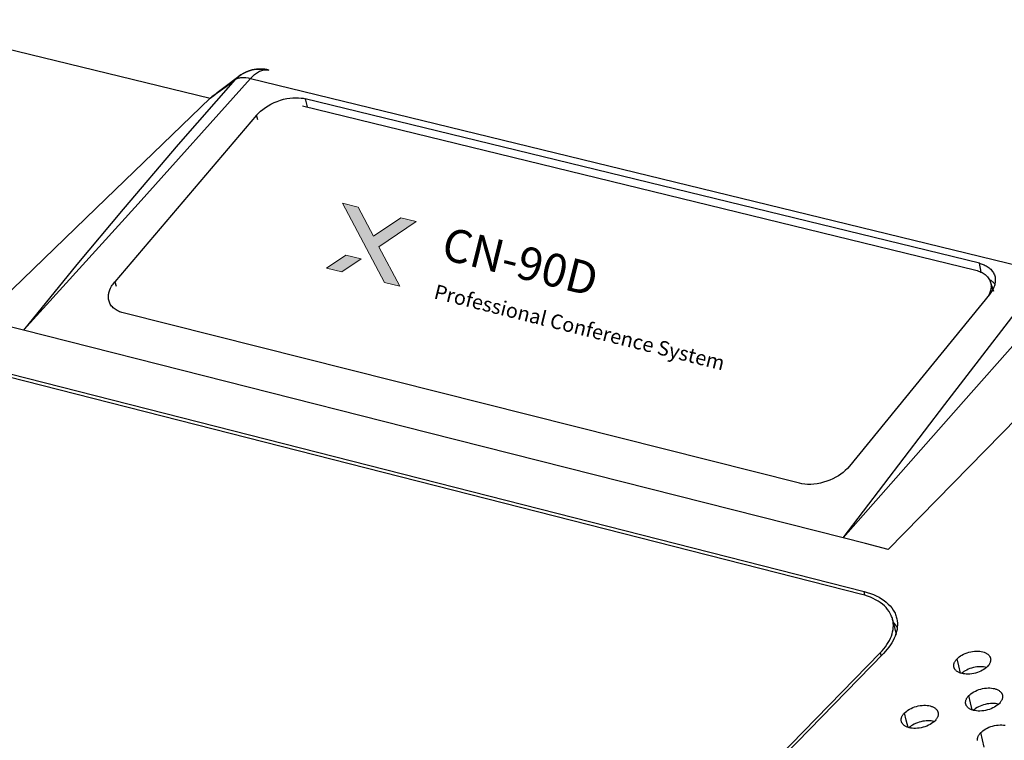
# Model space of a CAD drawing. Units: millimetres. Extents: x 0 to 2378, y 0 to 1677.
# Drawn here: x 1152 to 1201, y 1055 to 1091 of the extents above; entities that cross this region are included whole.
import ezdxf

# ---------------------------------------------------------------- set-up
doc = ezdxf.new("R2010")
doc.units = ezdxf.units.MM
doc.layers.add('AV sys', color=7, linetype='Continuous', plot=False)
doc.layers.add('图层 1', color=7, linetype='Continuous', lineweight=0)
doc.styles.get("Standard").update_dxf_attribs({"font": 'malgun.ttf'})

# ---------------------------------------------------------------- blocks, each defined once
blk = doc.blocks.new('Block_21')
at = {"layer": '图层 1', "true_color": 0xdbdcdc, "transparency": 33554687}
h = blk.add_hatch(color=254, dxfattribs=at)
h.dxf.hatch_style = 2
h.paths.add_polyline_path([(369.47, -79.109), (367.899, -79.109), (365.716, -81.527), (363.556, -79.109), (361.975, -79.109), (367.888, -85.712), (369.459, -85.712), (366.496, -82.419)])
h = blk.add_hatch(color=254, dxfattribs=at)
h.dxf.hatch_style = 2
h.paths.add_polyline_path([(361.974, -85.712), (363.556, -85.712), (365.091, -84.009), (363.512, -84.009)])
at = {"layer": '图层 1'}
for points in [[(369.47, -79.109), (367.899, -79.109), (365.716, -81.527), (363.556, -79.109), (361.975, -79.109), (367.888, -85.712), (369.459, -85.712), (366.496, -82.419)], [(361.974, -85.712), (363.556, -85.712), (365.091, -84.009), (363.512, -84.009)]]:
    blk.add_lwpolyline(points, close=True, dxfattribs=at)
blk = doc.blocks.new('Block_20')
at = {"layer": '图层 1'}
blk.add_blockref('Block_21', (0, 0), dxfattribs=at)
blk = doc.blocks.new('CN-90CD_')
at = {"layer": 'AV sys', "lineweight": -3}
for points in [[(1145.344, 1090.782), (1161.332, 1086.874), (1161.513, 1087.011), (1161.684, 1087.14), (1162.126, 1087.47), (1162.575, 1087.802), (1162.609, 1087.824), (1162.644, 1087.844), (1162.682, 1087.862), (1162.723, 1087.877), (1162.765, 1087.89), (1162.81, 1087.9), (1162.857, 1087.908), (1162.906, 1087.914), (1162.956, 1087.916), (1163.008, 1087.916), (1163.061, 1087.914), (1163.116, 1087.909), (1163.229, 1087.892), (1163.345, 1087.865), (1202.88, 1078.222)], [(1201.457, 1074.86), (1198.765, 1071.816), (1192.783, 1065.03), (1197.832, 1071.665), (1202.88, 1078.222)], [(1206.209, 1075.888), (1200.649, 1070.208), (1195.023, 1064.46), (1193.902, 1064.745), (1192.783, 1065.03), (1172.169, 1070.252), (1152.063, 1075.346), (1151, 1075.614)], [(1149.938, 1075.882), (1155.667, 1081.409), (1161.332, 1086.874), (1161.35, 1086.891), (1161.369, 1086.908), (1161.396, 1086.931), (1161.424, 1086.954), (1162.087, 1087.462), (1162.753, 1087.969), (1162.688, 1087.915), (1162.626, 1087.857), (1162.6, 1087.83), (1162.575, 1087.802), (1159.753, 1084.573), (1157.008, 1081.37), (1154.71, 1078.615), (1152.063, 1075.346), (1157.753, 1081.628), (1163.345, 1087.865), (1163.388, 1087.914), (1163.433, 1087.96), (1163.481, 1088.008), (1163.531, 1088.052), (1163.582, 1088.093), (1163.634, 1088.131), (1163.686, 1088.165), (1163.739, 1088.196), (1163.793, 1088.222), (1163.846, 1088.245), (1163.9, 1088.264), (1163.953, 1088.279), (1164.006, 1088.289), (1164.058, 1088.295), (1164.11, 1088.297), (1164.16, 1088.296), (1164.21, 1088.29), (1164.258, 1088.28)], [(1162.626, 1087.857), (1162.154, 1087.499), (1161.684, 1087.14)], [(1161.539, 1087.031), (1161.481, 1086.994), (1161.424, 1086.954)], [(1163.644, 1086.036), (1163.734, 1086.134), (1163.837, 1086.232), (1163.951, 1086.327), (1164.077, 1086.419), (1164.212, 1086.506), (1164.357, 1086.586), (1164.508, 1086.66), (1164.664, 1086.724), (1164.823, 1086.779), (1164.983, 1086.825), (1165.141, 1086.86), (1165.297, 1086.885), (1165.447, 1086.9), (1165.591, 1086.905), (1165.728, 1086.902), (1165.855, 1086.89), (1165.954, 1086.875), (1166.051, 1086.855)], [(1165.919, 1086.503), (1199.376, 1078.33), (1199.441, 1078.312), (1199.505, 1078.292), (1199.567, 1078.269), (1199.627, 1078.243), (1199.684, 1078.215), (1199.739, 1078.185), (1199.79, 1078.151), (1199.839, 1078.116), (1199.884, 1078.078), (1199.925, 1078.039), (1199.963, 1077.997), (1199.997, 1077.953), (1200.028, 1077.908), (1200.054, 1077.862), (1200.077, 1077.814), (1200.096, 1077.766), (1200.108, 1077.726), (1200.118, 1077.684), (1200.126, 1077.642), (1200.131, 1077.599), (1200.134, 1077.554), (1200.134, 1077.51), (1200.131, 1077.464), (1200.126, 1077.418), (1200.118, 1077.372), (1200.107, 1077.325), (1200.094, 1077.278), (1200.078, 1077.231), (1200.06, 1077.184), (1200.039, 1077.137), (1199.99, 1077.044)], [(1199.642, 1078.236), (1199.551, 1078.677), (1166.051, 1086.855), (1166.156, 1086.445)], [(1163.704, 1085.807), (1163.644, 1086.036), (1156.599, 1077.754), (1156.664, 1077.534)], [(1199.551, 1078.677), (1199.648, 1078.65), (1199.737, 1078.619), (1199.791, 1078.597), (1199.843, 1078.573), (1199.895, 1078.546), (1199.944, 1078.517), (1199.992, 1078.485), (1200.037, 1078.452), (1200.08, 1078.415), (1200.121, 1078.377), (1200.159, 1078.336), (1200.194, 1078.293), (1200.225, 1078.248), (1200.253, 1078.201), (1200.278, 1078.152), (1200.299, 1078.102), (1200.316, 1078.049), (1200.329, 1077.996), (1200.338, 1077.942), (1200.343, 1077.888), (1200.345, 1077.833), (1200.342, 1077.777), (1200.336, 1077.72), (1200.326, 1077.664), (1200.313, 1077.607), (1200.296, 1077.55), (1200.275, 1077.494), (1200.252, 1077.437), (1200.225, 1077.382), (1200.195, 1077.327), (1200.162, 1077.273), (1200.127, 1077.22), (1200.05, 1077.118), (1193.092, 1068.589), (1192.995, 1068.479), (1192.889, 1068.375), (1192.787, 1068.289), (1192.674, 1068.203), (1192.552, 1068.121), (1192.419, 1068.043), (1192.278, 1067.97), (1192.129, 1067.904), (1191.974, 1067.845), (1191.815, 1067.795), (1191.653, 1067.754), (1191.491, 1067.723), (1191.33, 1067.702), (1191.173, 1067.692), (1191.021, 1067.691), (1190.876, 1067.701), (1190.739, 1067.719), (1190.611, 1067.746), (1157.018, 1076.213), (1156.955, 1076.23), (1156.893, 1076.251), (1156.832, 1076.273), (1156.774, 1076.299), (1156.718, 1076.327), (1156.664, 1076.358), (1156.613, 1076.392), (1156.565, 1076.428), (1156.52, 1076.467), (1156.478, 1076.508), (1156.44, 1076.551), (1156.406, 1076.597), (1156.376, 1076.644), (1156.35, 1076.694), (1156.328, 1076.745), (1156.31, 1076.797), (1156.298, 1076.842), (1156.289, 1076.887), (1156.283, 1076.934), (1156.28, 1076.98), (1156.28, 1077.027), (1156.283, 1077.074), (1156.288, 1077.122), (1156.296, 1077.169), (1156.306, 1077.216), (1156.319, 1077.263), (1156.334, 1077.31), (1156.352, 1077.356), (1156.392, 1077.447), (1156.441, 1077.535), (1156.475, 1077.589), (1156.512, 1077.644), (1156.599, 1077.754)], [(1200.32, 1077.636), (1200.293, 1077.669), (1200.263, 1077.701), (1200.232, 1077.731), (1200.199, 1077.76), (1200.165, 1077.788), (1200.13, 1077.814), (1200.054, 1077.862)], [(1200.096, 1077.766), (1200.257, 1077.297), (1200.247, 1077.326), (1200.235, 1077.354), (1200.221, 1077.382), (1200.206, 1077.41), (1200.19, 1077.438), (1200.173, 1077.464), (1200.134, 1077.517)], [(1194.626, 1059.322), (1194.718, 1059.42), (1194.804, 1059.521), (1194.885, 1059.624), (1194.958, 1059.728), (1195.024, 1059.834), (1195.084, 1059.94), (1195.135, 1060.047), (1195.179, 1060.154), (1195.215, 1060.261), (1195.243, 1060.368), (1195.262, 1060.473), (1195.274, 1060.577), (1195.278, 1060.68), (1195.274, 1060.781), (1195.262, 1060.88), (1195.242, 1060.977), (1195.228, 1061.029), (1195.212, 1061.081), (1195.194, 1061.132), (1195.172, 1061.183), (1195.123, 1061.283), (1195.064, 1061.381), (1194.996, 1061.476), (1194.918, 1061.568), (1194.831, 1061.655), (1194.735, 1061.739), (1194.631, 1061.818), (1194.519, 1061.892), (1194.399, 1061.961), (1194.272, 1062.025), (1194.139, 1062.083), (1194, 1062.136), (1193.856, 1062.183), (1193.708, 1062.224), (1149.582, 1073.472)], [(1149.698, 1073.607), (1193.823, 1062.364), (1193.983, 1062.32), (1194.138, 1062.269), (1194.287, 1062.212), (1194.431, 1062.148), (1194.567, 1062.079), (1194.696, 1062.003), (1194.816, 1061.922), (1194.927, 1061.836), (1195.029, 1061.745), (1195.121, 1061.649), (1195.203, 1061.549), (1195.275, 1061.445), (1195.306, 1061.392), (1195.335, 1061.339), (1195.362, 1061.284), (1195.386, 1061.229), (1195.407, 1061.173), (1195.425, 1061.117), (1195.441, 1061.061), (1195.454, 1061.004), (1195.471, 1060.904), (1195.481, 1060.801), (1195.482, 1060.697), (1195.476, 1060.59), (1195.461, 1060.483), (1195.439, 1060.373), (1195.408, 1060.264), (1195.37, 1060.153), (1195.323, 1060.043), (1195.269, 1059.933), (1195.207, 1059.823), (1195.137, 1059.714), (1195.061, 1059.607), (1194.978, 1059.501), (1194.794, 1059.295), (1156.049, 1019.498)], [(1193.863, 1062.181), (1193.823, 1062.364)], [(1195.242, 1060.977), (1195.422, 1060.238)], [(1195.475, 1060.579), (1195.431, 1060.65), (1195.383, 1060.719), (1195.33, 1060.786), (1195.273, 1060.852)], [(1087.779, 1036.089), (1087.723, 1036.267), (1150.56, 1018.104), (1150.843, 1018.035), (1151.153, 1017.983), (1151.487, 1017.952), (1151.842, 1017.943), (1152.214, 1017.959), (1152.599, 1018.001), (1152.99, 1018.068), (1153.382, 1018.162), (1153.767, 1018.279), (1154.141, 1018.419), (1154.496, 1018.578), (1154.829, 1018.753), (1155.136, 1018.941), (1155.414, 1019.138), (1155.66, 1019.34), (1155.876, 1019.545), (1194.626, 1059.322), (1194.665, 1059.163)], [(1198.613, 1058.314), (1198.526, 1058.672), (1198.441, 1059.023), (1198.491, 1059.071), (1198.548, 1059.118), (1198.613, 1059.164), (1198.685, 1059.208), (1198.764, 1059.249), (1198.849, 1059.287), (1198.938, 1059.32), (1199.03, 1059.348), (1199.124, 1059.37), (1199.218, 1059.387), (1199.311, 1059.398), (1199.402, 1059.403), (1199.488, 1059.402), (1199.57, 1059.396), (1199.646, 1059.385), (1199.716, 1059.369), (1199.785, 1059.349), (1199.819, 1059.336), (1199.852, 1059.322), (1199.883, 1059.307), (1199.913, 1059.29), (1199.942, 1059.272), (1199.969, 1059.252), (1199.994, 1059.231), (1200.017, 1059.209), (1200.038, 1059.185), (1200.056, 1059.161), (1200.065, 1059.148), (1200.072, 1059.135), (1200.079, 1059.121), (1200.086, 1059.108), (1200.092, 1059.094), (1200.097, 1059.08), (1200.101, 1059.066), (1200.105, 1059.052), (1200.105, 1059.051), (1200.11, 1059.025), (1200.113, 1058.999), (1200.114, 1058.973), (1200.113, 1058.946), (1200.109, 1058.919), (1200.104, 1058.892), (1200.096, 1058.865), (1200.087, 1058.839), (1200.076, 1058.812), (1200.063, 1058.786), (1200.048, 1058.761), (1200.032, 1058.735), (1200.015, 1058.711), (1199.996, 1058.687), (1199.956, 1058.64), (1199.906, 1058.593), (1199.848, 1058.546), (1199.782, 1058.5), (1199.71, 1058.456), (1199.631, 1058.415), (1199.546, 1058.377), (1199.457, 1058.344), (1199.364, 1058.316), (1199.27, 1058.294), (1199.175, 1058.277), (1199.082, 1058.266), (1198.991, 1058.262), (1198.904, 1058.263), (1198.822, 1058.269), (1198.746, 1058.28), (1198.676, 1058.295), (1198.607, 1058.316), (1198.573, 1058.328), (1198.541, 1058.342), (1198.51, 1058.357), (1198.479, 1058.374), (1198.451, 1058.392), (1198.424, 1058.412), (1198.399, 1058.433), (1198.376, 1058.455), (1198.355, 1058.478), (1198.337, 1058.503), (1198.328, 1058.516), (1198.321, 1058.529), (1198.314, 1058.542), (1198.307, 1058.555), (1198.301, 1058.569), (1198.296, 1058.583), (1198.292, 1058.597), (1198.288, 1058.611), (1198.283, 1058.637), (1198.28, 1058.663), (1198.279, 1058.69), (1198.281, 1058.717), (1198.284, 1058.744), (1198.29, 1058.771), (1198.298, 1058.798), (1198.307, 1058.825), (1198.319, 1058.851), (1198.332, 1058.877), (1198.346, 1058.903), (1198.363, 1058.928), (1198.381, 1058.953), (1198.4, 1058.977), (1198.441, 1059.023)], [(1199.91, 1058.596), (1199.906, 1058.598), (1199.902, 1058.599), (1199.836, 1058.613), (1199.764, 1058.624), (1199.688, 1058.63), (1199.607, 1058.632), (1199.522, 1058.629), (1199.434, 1058.621), (1199.346, 1058.608), (1199.256, 1058.589), (1199.168, 1058.565), (1199.082, 1058.536), (1199, 1058.503), (1198.922, 1058.467), (1198.85, 1058.427), (1198.783, 1058.385), (1198.723, 1058.342), (1198.67, 1058.297)], [(1199.201, 1056.481), (1199.114, 1056.84), (1199.029, 1057.194), (1199.079, 1057.241), (1199.136, 1057.289), (1199.201, 1057.335), (1199.274, 1057.379), (1199.353, 1057.421), (1199.437, 1057.458), (1199.527, 1057.491), (1199.619, 1057.52), (1199.713, 1057.542), (1199.808, 1057.559), (1199.901, 1057.57), (1199.992, 1057.574), (1200.078, 1057.573), (1200.16, 1057.567), (1200.237, 1057.556), (1200.307, 1057.541), (1200.377, 1057.52), (1200.41, 1057.507), (1200.443, 1057.493), (1200.474, 1057.478), (1200.505, 1057.461), (1200.533, 1057.443), (1200.56, 1057.423), (1200.586, 1057.402), (1200.609, 1057.379), (1200.63, 1057.356), (1200.648, 1057.331), (1200.657, 1057.318), (1200.664, 1057.305), (1200.672, 1057.291), (1200.678, 1057.278), (1200.684, 1057.264), (1200.689, 1057.25), (1200.694, 1057.236), (1200.697, 1057.221), (1200.703, 1057.195), (1200.705, 1057.169), (1200.706, 1057.142), (1200.705, 1057.115), (1200.702, 1057.088), (1200.696, 1057.061), (1200.689, 1057.034), (1200.679, 1057.007), (1200.668, 1056.981), (1200.655, 1056.955), (1200.641, 1056.929), (1200.625, 1056.904), (1200.607, 1056.879), (1200.589, 1056.855), (1200.548, 1056.808), (1200.498, 1056.76), (1200.44, 1056.713), (1200.374, 1056.667), (1200.302, 1056.623), (1200.222, 1056.581), (1200.137, 1056.544), (1200.048, 1056.511), (1199.955, 1056.483), (1199.86, 1056.46), (1199.766, 1056.443), (1199.672, 1056.433), (1199.581, 1056.428), (1199.494, 1056.429), (1199.412, 1056.435), (1199.335, 1056.447), (1199.265, 1056.462), (1199.196, 1056.483), (1199.162, 1056.495), (1199.129, 1056.509), (1199.098, 1056.525), (1199.068, 1056.541), (1199.039, 1056.56), (1199.012, 1056.579), (1198.987, 1056.6), (1198.964, 1056.623), (1198.943, 1056.646), (1198.925, 1056.671), (1198.916, 1056.684), (1198.909, 1056.697), (1198.901, 1056.71), (1198.895, 1056.724), (1198.889, 1056.737), (1198.884, 1056.751), (1198.88, 1056.765), (1198.876, 1056.78), (1198.871, 1056.806), (1198.868, 1056.832), (1198.867, 1056.859), (1198.868, 1056.886), (1198.872, 1056.913), (1198.878, 1056.94), (1198.885, 1056.967), (1198.895, 1056.994), (1198.906, 1057.021), (1198.919, 1057.047), (1198.934, 1057.073), (1198.95, 1057.098), (1198.968, 1057.123), (1198.987, 1057.147), (1199.029, 1057.194)], [(1196.007, 1055.617), (1195.918, 1055.978), (1195.832, 1056.332), (1195.882, 1056.38), (1195.94, 1056.428), (1196.005, 1056.474), (1196.077, 1056.518), (1196.157, 1056.56), (1196.241, 1056.597), (1196.33, 1056.631), (1196.423, 1056.659), (1196.517, 1056.681), (1196.612, 1056.698), (1196.705, 1056.709), (1196.796, 1056.713), (1196.882, 1056.712), (1196.964, 1056.706), (1197.041, 1056.695), (1197.111, 1056.68), (1197.18, 1056.659), (1197.213, 1056.646), (1197.246, 1056.633), (1197.277, 1056.617), (1197.307, 1056.6), (1197.336, 1056.582), (1197.363, 1056.562), (1197.388, 1056.541), (1197.411, 1056.519), (1197.431, 1056.495), (1197.45, 1056.471), (1197.458, 1056.458), (1197.466, 1056.445), (1197.473, 1056.431), (1197.48, 1056.418), (1197.486, 1056.404), (1197.491, 1056.39), (1197.495, 1056.376), (1197.499, 1056.362), (1197.504, 1056.336), (1197.507, 1056.309), (1197.508, 1056.282), (1197.507, 1056.255), (1197.503, 1056.228), (1197.498, 1056.201), (1197.49, 1056.174), (1197.481, 1056.147), (1197.47, 1056.12), (1197.457, 1056.094), (1197.442, 1056.068), (1197.426, 1056.042), (1197.408, 1056.017), (1197.389, 1055.993), (1197.348, 1055.946), (1197.298, 1055.898), (1197.24, 1055.851), (1197.174, 1055.805), (1197.101, 1055.76), (1197.022, 1055.719), (1196.937, 1055.681), (1196.847, 1055.648), (1196.754, 1055.62), (1196.66, 1055.598), (1196.565, 1055.581), (1196.472, 1055.57), (1196.381, 1055.566), (1196.294, 1055.567), (1196.212, 1055.573), (1196.135, 1055.584), (1196.065, 1055.6), (1195.996, 1055.62), (1195.963, 1055.633), (1195.93, 1055.647), (1195.899, 1055.662), (1195.869, 1055.679), (1195.841, 1055.697), (1195.814, 1055.717), (1195.789, 1055.738), (1195.766, 1055.76), (1195.745, 1055.783), (1195.727, 1055.808), (1195.718, 1055.821), (1195.711, 1055.834), (1195.703, 1055.847), (1195.697, 1055.86), (1195.691, 1055.874), (1195.686, 1055.888), (1195.682, 1055.902), (1195.678, 1055.916), (1195.673, 1055.942), (1195.67, 1055.969), (1195.669, 1055.996), (1195.67, 1056.023), (1195.674, 1056.05), (1195.679, 1056.078), (1195.687, 1056.105), (1195.697, 1056.132), (1195.708, 1056.159), (1195.721, 1056.185), (1195.736, 1056.211), (1195.753, 1056.236), (1195.771, 1056.261), (1195.79, 1056.286), (1195.832, 1056.332)], [(1200.505, 1056.767), (1200.499, 1056.768), (1200.493, 1056.77), (1200.426, 1056.785), (1200.354, 1056.795), (1200.277, 1056.802), (1200.195, 1056.804), (1200.11, 1056.801), (1200.022, 1056.793), (1199.933, 1056.779), (1199.843, 1056.76), (1199.754, 1056.735), (1199.668, 1056.706), (1199.585, 1056.673), (1199.507, 1056.636), (1199.435, 1056.596), (1199.368, 1056.554), (1199.308, 1056.51), (1199.255, 1056.465)], [(1197.308, 1055.907), (1197.303, 1055.909), (1197.298, 1055.91), (1197.231, 1055.925), (1197.159, 1055.936), (1197.081, 1055.942), (1196.999, 1055.944), (1196.914, 1055.941), (1196.825, 1055.933), (1196.736, 1055.919), (1196.646, 1055.899), (1196.557, 1055.875), (1196.47, 1055.845), (1196.387, 1055.812), (1196.309, 1055.774), (1196.236, 1055.734), (1196.169, 1055.691), (1196.109, 1055.647), (1196.056, 1055.602)], [(1199.793, 1054.638), (1199.705, 1055), (1199.62, 1055.355), (1199.67, 1055.403), (1199.727, 1055.451), (1199.793, 1055.497), (1199.865, 1055.541), (1199.944, 1055.583), (1200.029, 1055.621), (1200.118, 1055.654), (1200.211, 1055.682), (1200.305, 1055.705), (1200.4, 1055.721), (1200.494, 1055.732), (1200.585, 1055.737), (1200.672, 1055.736), (1200.754, 1055.729), (1200.831, 1055.718)], [(1199.461, 1054.965), (1199.458, 1054.992), (1199.457, 1055.019), (1199.459, 1055.046), (1199.462, 1055.073), (1199.468, 1055.1), (1199.476, 1055.128), (1199.485, 1055.155), (1199.497, 1055.181), (1199.51, 1055.208), (1199.525, 1055.234), (1199.541, 1055.259), (1199.559, 1055.284), (1199.578, 1055.308), (1199.62, 1055.355)]]:
    blk.add_lwpolyline(points, dxfattribs=at)
at = {"layer": 'AV sys'}
blk.add_lwpolyline([(1162.753, 1087.969), (1162.864, 1088.046), (1162.98, 1088.115), (1163.101, 1088.174), (1163.227, 1088.225), (1163.325, 1088.257), (1163.425, 1088.284), (1163.529, 1088.305), (1163.633, 1088.32), (1163.737, 1088.328), (1163.842, 1088.331), (1163.947, 1088.327), (1164.051, 1088.318), (1164.155, 1088.302), (1164.258, 1088.28), (1164.155, 1088.302), (1164.051, 1088.318), (1163.947, 1088.327), (1163.842, 1088.331), (1163.737, 1088.328), (1163.633, 1088.32), (1163.529, 1088.305), (1163.425, 1088.284), (1163.325, 1088.257), (1163.227, 1088.225), (1163.101, 1088.174), (1162.98, 1088.115), (1162.864, 1088.046)], close=True, dxfattribs=at)
at = {"xscale": 0.5016817977510621, "yscale": 0.5016817977510621, "zscale": 0.5016817977510621, "rotation": 345.9757381134521}
blk.add_blockref('Block_20', (1001.353, 1164.168), dxfattribs=at)
at = {"attachment_point": 1, "rotation": 345.9757}
for s, width, gutter_width, insert, char_height in [('{\\fMontserrat ExtraBold|b0|i0|c0|p2;CN-90D}', 0.79909, 8.197, (1173.138, 1080.508), 1.63945), ('{\\fMontserrat|b0|i0|c0|p2;Professional Conference System}', 19.27491, 3.617, (1172.585, 1077.643), 0.72345)]:
    blk.add_mtext_dynamic_manual_height_columns(s, width=width, gutter_width=gutter_width, heights=[0], dxfattribs=dict(at, insert=insert, char_height=char_height))

msp = doc.modelspace()

# ---------------------------------------------------------------- block references
msp.add_blockref('CN-90CD_', (0, 0))

doc.saveas('drawing.dxf')
